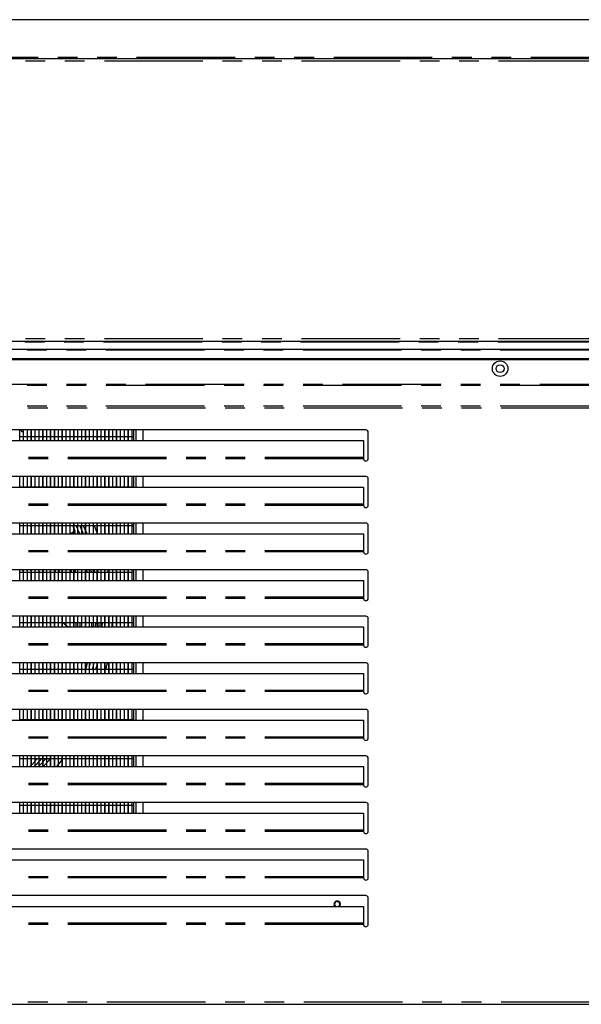
# Model space of a CAD drawing. Extents: x 0 to 586, y 0 to 420.
# Drawn here: x 231 to 268, y 97 to 161 of the extents above; entities that cross this region are included whole.
import ezdxf

# ---------------------------------------------------------------- set-up
doc = ezdxf.new("R2010")
doc.units = 0
doc.linetypes.add('PHANTOM', pattern=[12.7, 6.35, -1.27, 1.27, -1.27, 1.27, -1.27])
doc.layers.get('0').update_dxf_attribs({"linetype": 'CONTINUOUS'})

msp = doc.modelspace()

# ---------------------------------------------------------------- linework, layer by layer
at = {"color": 7, "linetype": 'CONTINUOUS'}
for p, q in [((320.749, 160.68), (123.935, 160.68)), ((122.542, 158.18), (322.142, 158.18)), ((122.489, 139.98), (322.195, 139.98)), ((122.642, 139.45), (322.042, 139.45)), ((122.942, 138.855), (321.742, 138.855)), ((122.942, 138.785), (321.742, 138.785)), ((253.691, 134.25), (190.991, 134.25)), ((231.392, 133.561), (231.392, 134.25)), ((231.408, 134.25), (231.632, 134.077)), ((231.632, 133.561), (231.632, 134.25)), ((231.642, 133.561), (231.642, 134.25)), ((231.882, 133.561), (231.882, 134.25)), ((231.892, 133.561), (231.892, 134.25)), ((231.892, 133.868), (231.961, 133.81)), ((232.132, 133.561), (232.132, 134.25)), ((232.142, 133.561), (232.142, 134.25)), ((232.382, 133.561), (232.382, 134.25)), ((232.392, 133.561), (232.392, 134.25)), ((232.632, 133.561), (232.632, 134.25)), ((232.642, 133.561), (232.642, 134.25)), ((232.882, 133.561), (232.882, 134.25)), ((232.892, 133.561), (232.892, 134.25)), ((233.132, 133.561), (233.132, 134.25)), ((233.142, 133.561), (233.142, 134.25)), ((233.382, 133.561), (233.382, 134.25)), ((233.392, 133.561), (233.392, 134.25)), ((233.632, 133.561), (233.632, 134.25)), ((233.642, 133.561), (233.642, 134.25)), ((233.882, 133.561), (233.882, 134.25)), ((233.892, 133.561), (233.892, 134.25)), ((234.132, 133.561), (234.132, 134.25)), ((234.142, 133.561), (234.142, 134.25)), ((234.382, 133.561), (234.382, 134.25)), ((234.392, 133.561), (234.392, 134.25)), ((234.632, 133.561), (234.632, 134.25)), ((234.642, 133.561), (234.642, 134.25)), ((234.882, 133.561), (234.882, 134.25)), ((234.892, 133.561), (234.892, 134.25)), ((235.132, 133.561), (235.132, 134.25)), ((235.142, 133.561), (235.142, 134.25)), ((235.382, 133.561), (235.382, 134.25)), ((235.392, 133.561), (235.392, 134.25)), ((235.632, 133.561), (235.632, 134.25)), ((235.642, 133.561), (235.642, 134.25)), ((235.882, 133.561), (235.882, 134.25)), ((235.892, 133.561), (235.892, 134.25)), ((236.132, 133.561), (236.132, 134.25)), ((236.142, 133.561), (236.142, 134.25)), ((236.382, 133.561), (236.382, 134.25)), ((236.392, 133.561), (236.392, 134.25)), ((236.632, 133.561), (236.632, 134.25)), ((236.642, 133.561), (236.642, 134.25)), ((236.882, 133.561), (236.882, 134.25)), ((236.892, 133.561), (236.892, 134.25)), ((237.132, 133.561), (237.132, 134.25)), ((237.142, 133.561), (237.142, 134.25)), ((237.382, 133.561), (237.382, 134.25)), ((237.392, 133.561), (237.392, 134.25)), ((237.632, 133.561), (237.632, 134.25)), ((237.642, 133.561), (237.642, 134.25)), ((237.882, 133.561), (237.882, 134.25)), ((237.892, 133.561), (237.892, 134.25)), ((238.132, 133.561), (238.132, 134.25)), ((238.142, 133.561), (238.142, 134.25)), ((238.382, 133.561), (238.382, 134.25)), ((238.392, 133.561), (238.392, 134.25)), ((238.632, 133.561), (238.632, 134.25)), ((238.642, 133.561), (238.642, 134.25)), ((238.742, 133.561), (238.742, 134.25)), ((239.342, 133.561), (239.342, 134.25)), ((253.841, 132.4), (253.841, 134.1)), ((191.141, 133.561), (253.541, 133.561)), ((231.632, 133.81), (231.392, 133.81)), ((231.882, 133.81), (231.642, 133.81)), ((232.132, 133.81), (231.892, 133.81)), ((232.382, 133.81), (232.142, 133.81)), ((232.632, 133.81), (232.392, 133.81)), ((232.882, 133.81), (232.642, 133.81)), ((233.132, 133.81), (232.892, 133.81)), ((233.382, 133.81), (233.142, 133.81)), ((233.632, 133.81), (233.392, 133.81)), ((233.882, 133.81), (233.642, 133.81)), ((234.132, 133.81), (233.892, 133.81)), ((234.382, 133.81), (234.142, 133.81)), ((234.632, 133.81), (234.392, 133.81)), ((234.882, 133.81), (234.642, 133.81)), ((235.132, 133.81), (234.892, 133.81)), ((235.382, 133.81), (235.142, 133.81)), ((235.632, 133.81), (235.392, 133.81)), ((235.882, 133.81), (235.642, 133.81)), ((236.132, 133.81), (235.892, 133.81)), ((236.382, 133.81), (236.142, 133.81)), ((236.632, 133.81), (236.392, 133.81)), ((236.882, 133.81), (236.642, 133.81)), ((237.132, 133.81), (236.892, 133.81)), ((237.382, 133.81), (237.142, 133.81)), ((237.632, 133.81), (237.392, 133.81)), ((237.882, 133.81), (237.642, 133.81)), ((238.132, 133.81), (237.892, 133.81)), ((238.382, 133.81), (238.142, 133.81)), ((238.632, 133.81), (238.392, 133.81)), ((238.742, 133.81), (238.642, 133.81)), ((253.541, 133.561), (253.541, 132.47)), ((253.541, 132.47), (253.541, 132.435)), ((253.541, 132.435), (253.541, 132.393)), ((253.691, 131.25), (190.991, 131.25)), ((231.392, 130.561), (231.392, 131.25)), ((231.632, 130.561), (231.632, 131.25)), ((231.642, 130.561), (231.642, 131.25)), ((231.882, 130.561), (231.882, 131.25)), ((231.892, 130.561), (231.892, 131.25)), ((232.132, 130.561), (232.132, 131.25)), ((232.142, 130.561), (232.142, 131.25)), ((232.382, 130.561), (232.382, 131.25)), ((232.392, 130.561), (232.392, 131.25)), ((232.632, 130.561), (232.632, 131.25)), ((232.642, 130.561), (232.642, 131.25)), ((232.882, 130.561), (232.882, 131.25)), ((232.892, 130.561), (232.892, 131.25)), ((233.132, 130.561), (233.132, 131.25)), ((233.142, 130.561), (233.142, 131.25)), ((233.382, 130.561), (233.382, 131.25)), ((233.392, 130.561), (233.392, 131.25)), ((233.632, 130.561), (233.632, 131.25)), ((233.642, 130.561), (233.642, 131.25)), ((233.882, 130.561), (233.882, 131.25)), ((233.892, 130.561), (233.892, 131.25)), ((234.132, 130.561), (234.132, 131.25)), ((234.142, 130.561), (234.142, 131.25)), ((234.382, 130.561), (234.382, 131.25)), ((234.392, 130.561), (234.392, 131.25)), ((234.632, 130.561), (234.632, 131.25)), ((234.642, 130.561), (234.642, 131.25)), ((234.882, 130.561), (234.882, 131.25)), ((234.892, 130.561), (234.892, 131.25)), ((235.132, 130.561), (235.132, 131.25)), ((235.142, 130.561), (235.142, 131.25)), ((235.382, 130.561), (235.382, 131.25)), ((235.392, 130.561), (235.392, 131.25)), ((235.632, 130.561), (235.632, 131.25)), ((235.642, 130.561), (235.642, 131.25)), ((235.882, 130.561), (235.882, 131.25)), ((235.892, 130.561), (235.892, 131.25)), ((236.132, 130.561), (236.132, 131.25)), ((236.142, 130.561), (236.142, 131.25)), ((236.382, 130.561), (236.382, 131.25)), ((236.392, 130.561), (236.392, 131.25)), ((236.632, 130.561), (236.632, 131.25)), ((236.642, 130.561), (236.642, 131.25)), ((236.882, 130.561), (236.882, 131.25)), ((236.892, 130.561), (236.892, 131.25)), ((237.132, 130.561), (237.132, 131.25)), ((237.142, 130.561), (237.142, 131.25)), ((237.382, 130.561), (237.382, 131.25)), ((237.392, 130.561), (237.392, 131.25)), ((237.632, 130.561), (237.632, 131.25)), ((237.642, 130.561), (237.642, 131.25)), ((237.882, 130.561), (237.882, 131.25)), ((237.892, 130.561), (237.892, 131.25)), ((238.132, 130.561), (238.132, 131.25)), ((238.142, 130.561), (238.142, 131.25)), ((238.382, 130.561), (238.382, 131.25)), ((238.392, 130.561), (238.392, 131.25)), ((238.632, 130.561), (238.632, 131.25)), ((238.642, 130.561), (238.642, 131.25)), ((238.742, 130.561), (238.742, 131.25)), ((239.342, 130.561), (239.342, 131.25)), ((253.841, 129.4), (253.841, 131.1)), ((191.141, 130.561), (253.541, 130.561)), ((231.392, 130.59), (231.632, 130.59)), ((231.642, 130.59), (231.882, 130.59)), ((231.892, 130.59), (232.132, 130.59)), ((232.142, 130.59), (232.382, 130.59)), ((232.392, 130.59), (232.632, 130.59)), ((232.642, 130.59), (232.882, 130.59)), ((232.892, 130.59), (233.132, 130.59)), ((233.142, 130.59), (233.382, 130.59)), ((233.323, 130.561), (233.301, 130.59)), ((233.392, 130.59), (233.632, 130.59)), ((233.583, 130.561), (233.562, 130.59)), ((233.642, 130.59), (233.882, 130.59)), ((233.809, 130.59), (233.831, 130.561)), ((233.892, 130.59), (234.132, 130.59)), ((234.142, 130.59), (234.382, 130.59)), ((234.392, 130.59), (234.632, 130.59)), ((234.642, 130.59), (234.882, 130.59)), ((234.843, 130.59), (234.863, 130.561)), ((234.892, 130.59), (235.132, 130.59)), ((235.142, 130.59), (235.382, 130.59)), ((235.392, 130.59), (235.632, 130.59)), ((235.642, 130.59), (235.882, 130.59)), ((235.892, 130.59), (236.132, 130.59)), ((236.142, 130.59), (236.382, 130.59)), ((236.392, 130.59), (236.632, 130.59)), ((236.642, 130.59), (236.882, 130.59)), ((236.892, 130.59), (237.132, 130.59)), ((237.142, 130.59), (237.382, 130.59)), ((237.392, 130.59), (237.632, 130.59)), ((237.642, 130.59), (237.882, 130.59)), ((237.892, 130.59), (238.132, 130.59)), ((238.142, 130.59), (238.382, 130.59)), ((238.392, 130.59), (238.632, 130.59)), ((238.642, 130.59), (238.742, 130.59)), ((253.541, 130.561), (253.541, 129.47)), ((253.541, 129.47), (253.541, 129.435)), ((253.541, 129.435), (253.541, 129.393)), ((253.691, 128.25), (190.991, 128.25)), ((231.392, 127.561), (231.392, 128.25)), ((231.632, 127.561), (231.632, 128.25)), ((231.642, 127.561), (231.642, 128.25)), ((231.882, 127.561), (231.882, 128.25)), ((231.892, 127.561), (231.892, 128.25)), ((232.132, 127.561), (232.132, 128.25)), ((232.142, 127.561), (232.142, 128.25)), ((232.382, 127.561), (232.382, 128.25)), ((232.392, 127.561), (232.392, 128.25)), ((232.632, 127.561), (232.632, 128.25)), ((232.642, 127.561), (232.642, 128.25)), ((232.882, 127.561), (232.882, 128.25)), ((232.892, 127.561), (232.892, 128.25)), ((233.132, 127.561), (233.132, 128.25)), ((233.142, 127.561), (233.142, 128.25)), ((233.382, 127.561), (233.382, 128.25)), ((233.392, 127.561), (233.392, 128.25)), ((233.632, 127.561), (233.632, 128.25)), ((233.642, 127.561), (233.642, 128.25)), ((233.882, 127.561), (233.882, 128.25)), ((233.892, 127.561), (233.892, 128.25)), ((234.132, 127.561), (234.132, 128.25)), ((234.142, 127.561), (234.142, 128.25)), ((234.382, 127.561), (234.382, 128.25)), ((234.392, 127.561), (234.392, 128.25)), ((234.632, 127.561), (234.632, 128.25)), ((234.642, 127.561), (234.642, 128.25)), ((234.882, 127.561), (234.882, 128.25)), ((234.892, 127.561), (234.892, 128.25)), ((235.132, 127.561), (235.132, 128.25)), ((235.142, 127.561), (235.142, 128.25)), ((235.382, 127.561), (235.382, 128.25)), ((235.392, 127.561), (235.392, 128.25)), ((235.632, 127.561), (235.632, 128.25)), ((235.642, 127.561), (235.642, 128.25)), ((235.882, 127.561), (235.882, 128.25)), ((235.892, 127.561), (235.892, 128.25)), ((236.132, 127.561), (236.132, 128.25)), ((236.142, 127.561), (236.142, 128.25)), ((236.382, 127.561), (236.382, 128.25)), ((236.392, 127.561), (236.392, 128.25)), ((236.632, 127.561), (236.632, 128.25)), ((236.642, 127.561), (236.642, 128.25)), ((236.882, 127.561), (236.882, 128.25)), ((236.892, 127.561), (236.892, 128.25)), ((237.132, 127.561), (237.132, 128.25)), ((237.142, 127.561), (237.142, 128.25)), ((237.382, 127.561), (237.382, 128.25)), ((237.392, 127.561), (237.392, 128.25)), ((237.632, 127.561), (237.632, 128.25)), ((237.642, 127.561), (237.642, 128.25)), ((237.882, 127.561), (237.882, 128.25)), ((237.892, 127.561), (237.892, 128.25)), ((238.132, 127.561), (238.132, 128.25)), ((238.142, 127.561), (238.142, 128.25)), ((238.382, 127.561), (238.382, 128.25)), ((238.392, 127.561), (238.392, 128.25)), ((238.632, 127.561), (238.632, 128.25)), ((238.642, 127.561), (238.642, 128.25)), ((238.742, 127.561), (238.742, 128.25)), ((239.342, 127.561), (239.342, 128.25)), ((191.141, 127.561), (253.541, 127.561)), ((231.392, 128.09), (231.632, 128.09)), ((231.642, 128.09), (231.882, 128.09)), ((231.892, 128.09), (232.132, 128.09)), ((232.142, 128.09), (232.382, 128.09)), ((232.392, 128.09), (232.632, 128.09)), ((232.642, 128.09), (232.882, 128.09)), ((232.892, 128.09), (233.132, 128.09)), ((233.142, 128.09), (233.382, 128.09)), ((233.392, 128.09), (233.632, 128.09)), ((233.642, 128.09), (233.882, 128.09)), ((233.892, 128.09), (234.132, 128.09)), ((234.142, 128.09), (234.382, 128.09)), ((234.392, 128.09), (234.632, 128.09)), ((234.64, 127.561), (234.882, 127.703)), ((234.642, 128.09), (234.882, 128.09)), ((234.882, 127.929), (234.806, 128.09)), ((234.892, 128.09), (235.132, 128.09)), ((234.965, 127.752), (234.892, 127.908)), ((234.892, 127.709), (234.965, 127.752)), ((235.132, 127.87), (235.034, 128.09)), ((235.142, 128.09), (235.382, 128.09)), ((235.392, 128.09), (235.632, 128.09)), ((235.392, 127.77), (235.478, 127.561)), ((235.642, 128.09), (235.882, 128.09)), ((235.892, 128.09), (236.132, 128.09)), ((236.142, 128.09), (236.382, 128.09)), ((236.179, 128.09), (236.382, 127.58)), ((236.392, 128.09), (236.632, 128.09)), ((236.642, 128.09), (236.882, 128.09)), ((236.892, 128.09), (237.132, 128.09)), ((237.142, 128.09), (237.382, 128.09)), ((237.392, 128.09), (237.632, 128.09)), ((237.642, 128.09), (237.882, 128.09)), ((237.892, 128.09), (238.132, 128.09)), ((238.142, 128.09), (238.382, 128.09)), ((238.392, 128.09), (238.632, 128.09)), ((238.642, 128.09), (238.742, 128.09)), ((253.541, 127.561), (253.541, 126.47)), ((253.841, 126.4), (253.841, 128.1)), ((253.541, 126.47), (253.541, 126.435)), ((253.541, 126.435), (253.541, 126.393)), ((253.691, 125.25), (190.991, 125.25)), ((231.392, 124.561), (231.392, 125.25)), ((231.632, 125.06), (231.392, 125.06)), ((231.632, 124.561), (231.632, 125.25)), ((231.642, 124.561), (231.642, 125.25)), ((231.882, 125.06), (231.642, 125.06)), ((231.882, 124.561), (231.882, 125.25)), ((231.892, 124.561), (231.892, 125.25)), ((231.902, 125.06), (231.892, 125.093)), ((232.132, 125.06), (231.892, 125.06)), ((232.132, 124.561), (232.132, 125.25)), ((232.142, 124.561), (232.142, 125.25)), ((232.382, 125.06), (232.142, 125.06)), ((232.382, 124.561), (232.382, 125.25)), ((232.392, 124.561), (232.392, 125.25)), ((232.632, 125.06), (232.392, 125.06)), ((232.606, 125.25), (232.632, 125.16)), ((232.632, 124.561), (232.632, 125.25)), ((232.642, 124.561), (232.642, 125.25)), ((232.642, 125.124), (232.659, 125.06)), ((232.882, 125.06), (232.642, 125.06)), ((232.882, 124.561), (232.882, 125.25)), ((232.892, 124.561), (232.892, 125.25)), ((232.938, 125.06), (232.892, 125.233)), ((233.132, 125.06), (232.892, 125.06)), ((233.132, 124.561), (233.132, 125.25)), ((233.142, 124.561), (233.142, 125.25)), ((233.382, 125.06), (233.142, 125.06)), ((233.382, 124.561), (233.382, 125.25)), ((233.392, 124.561), (233.392, 125.25)), ((233.632, 125.06), (233.392, 125.06)), ((233.632, 124.561), (233.632, 125.25)), ((233.642, 124.561), (233.642, 125.25)), ((233.882, 125.06), (233.642, 125.06)), ((233.643, 125.25), (233.691, 125.06)), ((233.882, 124.561), (233.882, 125.25)), ((233.892, 124.561), (233.892, 125.25)), ((234.132, 125.06), (233.892, 125.06)), ((233.969, 125.06), (233.922, 125.25)), ((234.132, 124.561), (234.132, 125.25)), ((234.142, 124.561), (234.142, 125.25)), ((234.382, 125.06), (234.142, 125.06)), ((234.382, 124.561), (234.382, 125.25)), ((234.392, 124.561), (234.392, 125.25)), ((234.632, 125.06), (234.392, 125.06)), ((234.632, 124.561), (234.632, 125.25)), ((234.642, 124.561), (234.642, 125.25)), ((234.882, 125.06), (234.642, 125.06)), ((234.674, 125.25), (234.718, 125.06)), ((234.882, 124.561), (234.882, 125.25)), ((234.892, 124.561), (234.892, 125.25)), ((235.132, 125.06), (234.892, 125.06)), ((234.994, 125.06), (234.952, 125.25)), ((235.132, 124.561), (235.132, 125.25)), ((235.142, 124.561), (235.142, 125.25)), ((235.382, 125.06), (235.142, 125.06)), ((235.382, 124.561), (235.382, 125.25)), ((235.392, 124.561), (235.392, 125.25)), ((235.632, 125.06), (235.392, 125.06)), ((235.632, 124.561), (235.632, 125.25)), ((235.642, 124.561), (235.642, 125.25)), ((235.882, 125.06), (235.642, 125.06)), ((235.7, 125.25), (235.741, 125.06)), ((235.882, 124.561), (235.882, 125.25)), ((235.892, 124.561), (235.892, 125.25)), ((236.132, 125.06), (235.892, 125.06)), ((236.132, 124.561), (236.132, 125.25)), ((236.142, 124.561), (236.142, 125.25)), ((236.382, 125.06), (236.142, 125.06)), ((236.382, 124.561), (236.382, 125.25)), ((236.392, 124.561), (236.392, 125.25)), ((236.632, 125.06), (236.392, 125.06)), ((236.632, 124.561), (236.632, 125.25)), ((236.642, 124.561), (236.642, 125.25)), ((236.882, 125.06), (236.642, 125.06)), ((236.882, 124.561), (236.882, 125.25)), ((236.892, 124.561), (236.892, 125.25)), ((237.132, 125.06), (236.892, 125.06)), ((237.049, 125.25), (237.086, 125.06)), ((237.132, 124.561), (237.132, 125.25)), ((237.142, 124.561), (237.142, 125.25)), ((237.382, 125.06), (237.142, 125.06)), ((237.382, 124.561), (237.382, 125.25)), ((237.392, 124.561), (237.392, 125.25)), ((237.632, 125.06), (237.392, 125.06)), ((237.632, 124.561), (237.632, 125.25)), ((237.642, 124.561), (237.642, 125.25)), ((237.882, 125.06), (237.642, 125.06)), ((237.882, 124.561), (237.882, 125.25)), ((237.892, 124.561), (237.892, 125.25)), ((238.132, 125.06), (237.892, 125.06)), ((238.132, 124.561), (238.132, 125.25)), ((238.142, 124.561), (238.142, 125.25)), ((238.382, 125.06), (238.142, 125.06)), ((238.382, 124.561), (238.382, 125.25)), ((238.392, 124.561), (238.392, 125.25)), ((238.632, 125.06), (238.392, 125.06)), ((238.632, 124.561), (238.632, 125.25)), ((238.642, 124.561), (238.642, 125.25)), ((238.742, 125.06), (238.642, 125.06)), ((238.742, 124.561), (238.742, 125.25)), ((239.342, 124.561), (239.342, 125.25)), ((253.841, 123.4), (253.841, 125.1)), ((191.141, 124.561), (253.541, 124.561)), ((253.541, 124.561), (253.541, 123.47)), ((253.541, 123.47), (253.541, 123.435)), ((253.541, 123.435), (253.541, 123.393)), ((253.691, 122.25), (190.991, 122.25)), ((231.392, 121.561), (231.392, 122.25)), ((231.392, 121.84), (231.632, 121.84)), ((231.632, 121.561), (231.632, 122.25)), ((231.642, 121.561), (231.642, 122.25)), ((231.642, 121.84), (231.882, 121.84)), ((231.882, 121.561), (231.882, 122.25)), ((231.892, 121.561), (231.892, 122.25)), ((231.892, 121.84), (232.132, 121.84)), ((232.132, 121.561), (232.132, 122.25)), ((232.142, 121.561), (232.142, 122.25)), ((232.142, 121.84), (232.382, 121.84)), ((232.382, 121.561), (232.382, 122.25)), ((232.392, 121.561), (232.392, 122.25)), ((232.392, 121.84), (232.632, 121.84)), ((232.632, 121.561), (232.632, 122.25)), ((232.642, 121.561), (232.642, 122.25)), ((232.642, 121.84), (232.882, 121.84)), ((232.882, 121.561), (232.882, 122.25)), ((232.892, 121.561), (232.892, 122.25)), ((232.892, 121.84), (233.132, 121.84)), ((233.132, 121.561), (233.132, 122.25)), ((233.142, 121.561), (233.142, 122.25)), ((233.142, 121.84), (233.382, 121.84)), ((233.382, 121.561), (233.382, 122.25)), ((233.392, 121.561), (233.392, 122.25)), ((233.392, 121.84), (233.632, 121.84)), ((233.632, 121.561), (233.632, 122.25)), ((233.642, 121.561), (233.642, 122.25)), ((233.642, 121.84), (233.882, 121.84)), ((233.882, 121.561), (233.882, 122.25)), ((233.892, 121.561), (233.892, 122.25)), ((233.892, 121.84), (234.132, 121.84)), ((234.132, 121.561), (234.132, 122.25)), ((234.142, 121.561), (234.142, 122.25)), ((234.142, 121.84), (234.382, 121.84)), ((234.28, 121.768), (234.283, 121.84)), ((234.382, 121.561), (234.382, 122.25)), ((234.392, 121.561), (234.392, 122.25)), ((234.392, 121.84), (234.632, 121.84)), ((234.632, 121.561), (234.632, 122.25)), ((234.642, 121.561), (234.642, 122.25)), ((234.642, 121.84), (234.882, 121.84)), ((234.882, 121.561), (234.882, 122.25)), ((234.892, 121.561), (234.892, 122.25)), ((234.892, 121.84), (235.132, 121.84)), ((235.014, 121.84), (235, 121.561)), ((235.132, 121.561), (235.132, 122.25)), ((235.142, 121.561), (235.142, 122.25)), ((235.142, 121.84), (235.382, 121.84)), ((235.382, 121.561), (235.382, 122.25)), ((235.392, 121.561), (235.392, 122.25)), ((235.392, 121.84), (235.632, 121.84)), ((235.632, 121.561), (235.632, 122.25)), ((235.642, 121.561), (235.642, 122.25)), ((235.642, 121.84), (235.882, 121.84)), ((235.882, 121.561), (235.882, 122.25)), ((235.892, 121.561), (235.892, 122.25)), ((235.892, 121.84), (236.132, 121.84)), ((236.132, 121.561), (236.132, 122.25)), ((236.142, 121.561), (236.142, 122.25)), ((236.142, 121.84), (236.382, 121.84)), ((236.382, 121.561), (236.382, 122.25)), ((236.392, 121.561), (236.392, 122.25)), ((236.392, 121.84), (236.632, 121.84)), ((236.632, 121.561), (236.632, 122.25)), ((236.642, 121.561), (236.642, 122.25)), ((236.642, 121.84), (236.882, 121.84)), ((236.882, 121.561), (236.882, 122.25)), ((236.892, 121.561), (236.892, 122.25)), ((236.892, 121.84), (237.132, 121.84)), ((237.132, 121.561), (237.132, 122.25)), ((237.142, 121.561), (237.142, 122.25)), ((237.142, 121.84), (237.382, 121.84)), ((237.382, 121.561), (237.382, 122.25)), ((237.392, 121.561), (237.392, 122.25)), ((237.392, 121.84), (237.632, 121.84)), ((237.632, 121.561), (237.632, 122.25)), ((237.642, 121.561), (237.642, 122.25)), ((237.642, 121.84), (237.882, 121.84)), ((237.882, 121.561), (237.882, 122.25)), ((237.892, 121.561), (237.892, 122.25)), ((237.892, 121.84), (238.132, 121.84)), ((238.132, 121.561), (238.132, 122.25)), ((238.142, 121.561), (238.142, 122.25)), ((238.142, 121.84), (238.382, 121.84)), ((238.382, 121.561), (238.382, 122.25)), ((238.392, 121.561), (238.392, 122.25)), ((238.392, 121.84), (238.632, 121.84)), ((238.632, 121.561), (238.632, 122.25)), ((238.642, 121.561), (238.642, 122.25)), ((238.642, 121.84), (238.742, 121.84)), ((238.742, 121.561), (238.742, 122.25)), ((239.342, 121.561), (239.342, 122.25)), ((253.841, 120.4), (253.841, 122.1)), ((191.141, 121.561), (253.541, 121.561)), ((234.392, 121.669), (234.511, 121.561)), ((253.541, 121.561), (253.541, 120.47)), ((253.541, 120.47), (253.541, 120.435)), ((253.541, 120.435), (253.541, 120.393)), ((253.691, 119.25), (190.991, 119.25)), ((231.392, 118.561), (231.392, 119.25)), ((231.632, 118.561), (231.632, 119.25)), ((231.642, 118.561), (231.642, 119.25)), ((231.882, 118.561), (231.882, 119.25)), ((231.892, 118.561), (231.892, 119.25)), ((232.132, 118.561), (232.132, 119.25)), ((232.142, 118.561), (232.142, 119.25)), ((232.382, 118.561), (232.382, 119.25)), ((232.392, 118.561), (232.392, 119.25)), ((232.632, 118.561), (232.632, 119.25)), ((232.642, 118.561), (232.642, 119.25)), ((232.882, 118.561), (232.882, 119.25)), ((232.892, 118.561), (232.892, 119.25)), ((233.132, 118.561), (233.132, 119.25)), ((233.142, 118.561), (233.142, 119.25)), ((233.382, 118.561), (233.382, 119.25)), ((233.392, 118.561), (233.392, 119.25)), ((233.632, 118.561), (233.632, 119.25)), ((233.642, 118.561), (233.642, 119.25)), ((233.882, 118.561), (233.882, 119.25)), ((233.892, 118.561), (233.892, 119.25)), ((234.132, 118.561), (234.132, 119.25)), ((234.142, 118.561), (234.142, 119.25)), ((234.382, 118.561), (234.382, 119.25)), ((234.392, 118.561), (234.392, 119.25)), ((234.632, 118.561), (234.632, 119.25)), ((234.642, 118.561), (234.642, 119.25)), ((234.882, 118.561), (234.882, 119.25)), ((234.892, 118.561), (234.892, 119.25)), ((235.132, 118.561), (235.132, 119.25)), ((235.142, 118.561), (235.142, 119.25)), ((235.382, 118.561), (235.382, 119.25)), ((235.392, 118.561), (235.392, 119.25)), ((235.632, 118.561), (235.632, 119.25)), ((235.642, 118.561), (235.642, 119.25)), ((235.882, 118.561), (235.882, 119.25)), ((235.892, 118.984), (235.954, 119.25)), ((235.892, 118.561), (235.892, 119.25)), ((236.132, 118.561), (236.132, 119.25)), ((236.142, 118.561), (236.142, 119.25)), ((236.159, 119.25), (236.142, 119.173)), ((236.382, 118.561), (236.382, 119.25)), ((236.392, 118.561), (236.392, 119.25)), ((236.632, 118.561), (236.632, 119.25)), ((236.642, 118.561), (236.642, 119.25)), ((236.882, 118.561), (236.882, 119.25)), ((236.892, 118.561), (236.892, 119.25)), ((237.132, 118.561), (237.132, 119.25)), ((237.142, 118.561), (237.142, 119.25)), ((237.382, 118.561), (237.382, 119.25)), ((237.392, 118.561), (237.392, 119.25)), ((237.632, 118.561), (237.632, 119.25)), ((237.642, 118.561), (237.642, 119.25)), ((237.882, 118.561), (237.882, 119.25)), ((237.892, 118.561), (237.892, 119.25)), ((238.132, 118.561), (238.132, 119.25)), ((238.142, 118.561), (238.142, 119.25)), ((238.382, 118.561), (238.382, 119.25)), ((238.392, 118.561), (238.392, 119.25)), ((238.632, 118.561), (238.632, 119.25)), ((238.642, 118.561), (238.642, 119.25)), ((238.742, 118.561), (238.742, 119.25)), ((239.342, 118.561), (239.342, 119.25)), ((231.632, 118.81), (231.392, 118.81)), ((231.882, 118.81), (231.642, 118.81)), ((232.132, 118.81), (231.892, 118.81)), ((232.382, 118.81), (232.142, 118.81)), ((232.632, 118.81), (232.392, 118.81)), ((232.882, 118.81), (232.642, 118.81)), ((233.132, 118.81), (232.892, 118.81)), ((233.382, 118.81), (233.142, 118.81)), ((233.632, 118.81), (233.392, 118.81)), ((233.882, 118.81), (233.642, 118.81)), ((234.132, 118.81), (233.892, 118.81)), ((234.382, 118.81), (234.142, 118.81)), ((234.632, 118.81), (234.392, 118.81)), ((234.882, 118.81), (234.642, 118.81)), ((235.132, 118.81), (234.892, 118.81)), ((235.382, 118.81), (235.142, 118.81)), ((235.632, 118.81), (235.392, 118.81)), ((235.882, 118.81), (235.642, 118.81)), ((236.132, 118.81), (235.892, 118.81)), ((236.382, 118.81), (236.142, 118.81)), ((236.632, 118.81), (236.392, 118.81)), ((236.882, 118.81), (236.642, 118.81)), ((237.132, 118.81), (236.892, 118.81)), ((237.382, 118.81), (237.142, 118.81)), ((237.632, 118.81), (237.392, 118.81)), ((237.882, 118.81), (237.642, 118.81)), ((238.132, 118.81), (237.892, 118.81)), ((238.382, 118.81), (238.142, 118.81)), ((238.632, 118.81), (238.392, 118.81)), ((238.742, 118.81), (238.642, 118.81)), ((253.841, 117.4), (253.841, 119.1)), ((191.141, 118.561), (253.541, 118.561)), ((253.541, 118.561), (253.541, 117.47)), ((253.541, 117.47), (253.541, 117.435)), ((253.541, 117.435), (253.541, 117.393)), ((253.691, 116.25), (190.991, 116.25)), ((231.392, 115.561), (231.392, 116.25)), ((231.632, 115.561), (231.632, 116.25)), ((231.642, 115.561), (231.642, 116.25)), ((231.882, 115.561), (231.882, 116.25)), ((231.892, 115.561), (231.892, 116.25)), ((232.132, 115.561), (232.132, 116.25)), ((232.142, 115.561), (232.142, 116.25)), ((232.382, 115.561), (232.382, 116.25)), ((232.392, 115.561), (232.392, 116.25)), ((232.632, 115.561), (232.632, 116.25)), ((232.642, 115.561), (232.642, 116.25)), ((232.882, 115.561), (232.882, 116.25)), ((232.892, 115.561), (232.892, 116.25)), ((233.132, 115.561), (233.132, 116.25)), ((233.142, 115.561), (233.142, 116.25)), ((233.382, 115.561), (233.382, 116.25)), ((233.392, 115.561), (233.392, 116.25)), ((233.632, 115.561), (233.632, 116.25)), ((233.642, 115.561), (233.642, 116.25)), ((233.882, 115.561), (233.882, 116.25)), ((233.892, 115.561), (233.892, 116.25)), ((234.132, 115.561), (234.132, 116.25)), ((234.142, 115.561), (234.142, 116.25)), ((234.382, 115.561), (234.382, 116.25)), ((234.392, 115.561), (234.392, 116.25)), ((234.632, 115.561), (234.632, 116.25)), ((234.642, 115.561), (234.642, 116.25)), ((234.882, 115.561), (234.882, 116.25)), ((234.892, 115.561), (234.892, 116.25)), ((235.132, 115.561), (235.132, 116.25)), ((235.142, 115.561), (235.142, 116.25)), ((235.382, 115.561), (235.382, 116.25)), ((235.392, 115.561), (235.392, 116.25)), ((235.632, 115.561), (235.632, 116.25)), ((235.642, 115.561), (235.642, 116.25)), ((235.882, 115.561), (235.882, 116.25)), ((235.892, 115.561), (235.892, 116.25)), ((236.132, 115.561), (236.132, 116.25)), ((236.142, 115.561), (236.142, 116.25)), ((236.382, 115.561), (236.382, 116.25)), ((236.392, 115.561), (236.392, 116.25)), ((236.632, 115.561), (236.632, 116.25)), ((236.642, 115.561), (236.642, 116.25)), ((236.882, 115.561), (236.882, 116.25)), ((236.892, 115.561), (236.892, 116.25)), ((237.132, 115.561), (237.132, 116.25)), ((237.142, 115.561), (237.142, 116.25)), ((237.382, 115.561), (237.382, 116.25)), ((237.392, 115.561), (237.392, 116.25)), ((237.632, 115.561), (237.632, 116.25)), ((237.642, 115.561), (237.642, 116.25)), ((237.882, 115.561), (237.882, 116.25)), ((237.892, 115.561), (237.892, 116.25)), ((238.132, 115.561), (238.132, 116.25)), ((238.142, 115.561), (238.142, 116.25)), ((238.382, 115.561), (238.382, 116.25)), ((238.392, 115.561), (238.392, 116.25)), ((238.632, 115.561), (238.632, 116.25)), ((238.642, 115.561), (238.642, 116.25)), ((238.742, 115.561), (238.742, 116.25)), ((239.342, 115.561), (239.342, 116.25)), ((253.841, 114.4), (253.841, 116.1)), ((191.141, 115.561), (253.541, 115.561)), ((231.392, 115.59), (231.632, 115.59)), ((231.642, 115.59), (231.882, 115.59)), ((231.892, 115.59), (232.132, 115.59)), ((232.142, 115.59), (232.382, 115.59)), ((232.392, 115.59), (232.632, 115.59)), ((232.642, 115.59), (232.882, 115.59)), ((232.892, 115.59), (233.132, 115.59)), ((233.142, 115.59), (233.382, 115.59)), ((233.392, 115.59), (233.632, 115.59)), ((233.642, 115.59), (233.882, 115.59)), ((233.892, 115.59), (234.132, 115.59)), ((234.142, 115.59), (234.382, 115.59)), ((234.322, 115.561), (234.34, 115.59)), ((234.392, 115.59), (234.632, 115.59)), ((234.642, 115.59), (234.882, 115.59)), ((234.8, 115.59), (234.784, 115.561)), ((234.892, 115.59), (235.132, 115.59)), ((235.142, 115.59), (235.382, 115.59)), ((235.392, 115.59), (235.632, 115.59)), ((235.642, 115.59), (235.882, 115.59)), ((235.758, 115.59), (235.743, 115.561)), ((235.892, 115.59), (236.132, 115.59)), ((236.142, 115.59), (236.382, 115.59)), ((236.392, 115.59), (236.632, 115.59)), ((236.642, 115.59), (236.882, 115.59)), ((236.892, 115.59), (237.132, 115.59)), ((237.142, 115.59), (237.382, 115.59)), ((237.392, 115.59), (237.632, 115.59)), ((237.642, 115.59), (237.882, 115.59)), ((237.892, 115.59), (238.132, 115.59)), ((238.142, 115.59), (238.382, 115.59)), ((238.392, 115.59), (238.632, 115.59)), ((238.642, 115.59), (238.742, 115.59)), ((253.541, 115.561), (253.541, 114.47)), ((253.541, 114.47), (253.541, 114.435)), ((253.541, 114.435), (253.541, 114.393)), ((253.691, 113.25), (190.991, 113.25)), ((231.392, 112.561), (231.392, 113.25)), ((231.392, 113.09), (231.632, 113.09)), ((231.632, 112.561), (231.632, 113.25)), ((231.642, 112.561), (231.642, 113.25)), ((231.642, 113.09), (231.882, 113.09)), ((231.882, 112.561), (231.882, 113.25)), ((231.892, 112.561), (231.892, 113.25)), ((231.892, 113.09), (232.132, 113.09)), ((232.132, 112.561), (232.132, 113.25)), ((232.142, 112.561), (232.142, 113.25)), ((232.142, 113.09), (232.382, 113.09)), ((232.142, 112.659), (232.382, 112.917)), ((232.382, 112.561), (232.382, 113.25)), ((232.392, 112.561), (232.392, 113.25)), ((232.392, 113.09), (232.632, 113.09)), ((232.392, 112.928), (232.543, 113.09)), ((232.632, 112.561), (232.632, 113.25)), ((232.642, 112.561), (232.642, 113.25)), ((232.642, 113.09), (232.882, 113.09)), ((232.882, 112.561), (232.882, 113.25)), ((232.892, 112.561), (232.892, 113.25)), ((232.892, 113.09), (233.132, 113.09)), ((233.132, 112.561), (233.132, 113.25)), ((233.142, 112.561), (233.142, 113.25)), ((233.142, 113.09), (233.382, 113.09)), ((233.382, 112.561), (233.382, 113.25)), ((233.392, 112.561), (233.392, 113.25)), ((233.392, 113.09), (233.632, 113.09)), ((233.632, 112.561), (233.632, 113.25)), ((233.642, 112.561), (233.642, 113.25)), ((233.642, 113.09), (233.882, 113.09)), ((234.132, 113.027), (233.75, 112.561)), ((233.882, 112.561), (233.882, 113.25)), ((233.892, 112.561), (233.892, 113.25)), ((233.892, 113.09), (234.132, 113.09)), ((234.132, 112.561), (234.132, 113.25)), ((234.142, 112.561), (234.142, 113.25)), ((234.142, 113.09), (234.382, 113.09)), ((234.382, 112.561), (234.382, 113.25)), ((234.392, 112.561), (234.392, 113.25)), ((234.392, 113.09), (234.632, 113.09)), ((234.632, 112.561), (234.632, 113.25)), ((234.642, 112.561), (234.642, 113.25)), ((234.642, 113.09), (234.882, 113.09)), ((234.882, 112.561), (234.882, 113.25)), ((234.892, 112.561), (234.892, 113.25)), ((234.892, 113.09), (235.132, 113.09)), ((235.132, 112.561), (235.132, 113.25)), ((235.142, 112.561), (235.142, 113.25)), ((235.142, 113.09), (235.382, 113.09)), ((235.382, 112.561), (235.382, 113.25)), ((235.392, 112.561), (235.392, 113.25)), ((235.392, 113.09), (235.632, 113.09)), ((235.632, 112.561), (235.632, 113.25)), ((235.642, 112.561), (235.642, 113.25)), ((235.642, 113.09), (235.882, 113.09)), ((235.882, 112.561), (235.882, 113.25)), ((235.892, 112.561), (235.892, 113.25)), ((235.892, 113.09), (236.132, 113.09)), ((236.132, 112.561), (236.132, 113.25)), ((236.142, 112.561), (236.142, 113.25)), ((236.142, 113.09), (236.382, 113.09)), ((236.382, 112.561), (236.382, 113.25)), ((236.392, 112.561), (236.392, 113.25)), ((236.392, 113.09), (236.632, 113.09)), ((236.632, 112.561), (236.632, 113.25)), ((236.642, 112.561), (236.642, 113.25)), ((236.642, 113.09), (236.882, 113.09)), ((236.882, 112.561), (236.882, 113.25)), ((236.892, 112.561), (236.892, 113.25)), ((236.892, 113.09), (237.132, 113.09)), ((237.132, 112.561), (237.132, 113.25)), ((237.142, 112.561), (237.142, 113.25)), ((237.142, 113.09), (237.382, 113.09)), ((237.382, 112.561), (237.382, 113.25)), ((237.392, 112.561), (237.392, 113.25)), ((237.392, 113.09), (237.632, 113.09)), ((237.632, 112.561), (237.632, 113.25)), ((237.642, 112.561), (237.642, 113.25)), ((237.642, 113.09), (237.882, 113.09)), ((237.882, 112.561), (237.882, 113.25)), ((237.892, 112.561), (237.892, 113.25)), ((237.892, 113.09), (238.132, 113.09)), ((238.132, 112.561), (238.132, 113.25)), ((238.142, 112.561), (238.142, 113.25)), ((238.142, 113.09), (238.382, 113.09)), ((238.382, 112.561), (238.382, 113.25)), ((238.392, 112.561), (238.392, 113.25)), ((238.392, 113.09), (238.632, 113.09)), ((238.632, 112.561), (238.632, 113.25)), ((238.642, 112.561), (238.642, 113.25)), ((238.642, 113.09), (238.742, 113.09)), ((238.742, 112.561), (238.742, 113.25)), ((239.342, 112.561), (239.342, 113.25)), ((253.841, 111.4), (253.841, 113.1)), ((191.141, 112.561), (253.541, 112.561)), ((232.381, 112.615), (232.382, 112.614)), ((232.392, 112.604), (232.435, 112.561)), ((232.632, 112.746), (232.567, 112.811)), ((232.708, 112.669), (232.642, 112.736)), ((253.541, 112.561), (253.541, 111.47)), ((253.541, 111.47), (253.541, 111.435)), ((253.541, 111.435), (253.541, 111.393)), ((253.691, 110.25), (190.991, 110.25)), ((231.392, 109.561), (231.392, 110.25)), ((231.632, 110.06), (231.392, 110.06)), ((231.632, 109.561), (231.632, 110.25)), ((231.642, 109.561), (231.642, 110.25)), ((231.882, 110.06), (231.642, 110.06)), ((231.882, 109.561), (231.882, 110.25)), ((231.892, 109.561), (231.892, 110.25)), ((232.132, 110.06), (231.892, 110.06)), ((232.132, 109.561), (232.132, 110.25)), ((232.142, 109.561), (232.142, 110.25)), ((232.382, 110.06), (232.142, 110.06)), ((232.382, 109.561), (232.382, 110.25)), ((232.392, 109.561), (232.392, 110.25)), ((232.632, 110.06), (232.392, 110.06)), ((232.632, 109.561), (232.632, 110.25)), ((232.642, 109.561), (232.642, 110.25)), ((232.882, 110.06), (232.642, 110.06)), ((232.882, 109.561), (232.882, 110.25)), ((232.892, 109.561), (232.892, 110.25)), ((233.132, 110.06), (232.892, 110.06)), ((233.132, 109.561), (233.132, 110.25)), ((233.142, 109.561), (233.142, 110.25)), ((233.382, 110.06), (233.142, 110.06)), ((233.382, 109.561), (233.382, 110.25)), ((233.392, 109.561), (233.392, 110.25)), ((233.632, 110.06), (233.392, 110.06)), ((233.632, 109.561), (233.632, 110.25)), ((233.642, 109.561), (233.642, 110.25)), ((233.882, 110.06), (233.642, 110.06)), ((233.882, 109.561), (233.882, 110.25)), ((233.892, 109.561), (233.892, 110.25)), ((234.132, 110.06), (233.892, 110.06)), ((234.132, 109.561), (234.132, 110.25)), ((234.142, 109.561), (234.142, 110.25)), ((234.382, 110.06), (234.142, 110.06)), ((234.382, 109.561), (234.382, 110.25)), ((234.392, 109.561), (234.392, 110.25)), ((234.632, 110.06), (234.392, 110.06)), ((234.632, 109.561), (234.632, 110.25)), ((234.642, 109.561), (234.642, 110.25)), ((234.882, 110.06), (234.642, 110.06)), ((234.882, 109.561), (234.882, 110.25)), ((234.892, 109.561), (234.892, 110.25)), ((235.132, 110.06), (234.892, 110.06)), ((235.132, 109.561), (235.132, 110.25)), ((235.142, 109.561), (235.142, 110.25)), ((235.382, 110.06), (235.142, 110.06)), ((235.382, 109.561), (235.382, 110.25)), ((235.392, 109.561), (235.392, 110.25)), ((235.632, 110.06), (235.392, 110.06)), ((235.632, 109.561), (235.632, 110.25)), ((235.642, 109.561), (235.642, 110.25)), ((235.882, 110.06), (235.642, 110.06)), ((235.882, 109.561), (235.882, 110.25)), ((235.892, 109.561), (235.892, 110.25)), ((236.132, 110.06), (235.892, 110.06)), ((236.132, 109.561), (236.132, 110.25)), ((236.142, 109.561), (236.142, 110.25)), ((236.382, 110.06), (236.142, 110.06)), ((236.382, 109.561), (236.382, 110.25)), ((236.392, 109.561), (236.392, 110.25)), ((236.632, 110.06), (236.392, 110.06)), ((236.632, 109.561), (236.632, 110.25)), ((236.642, 109.561), (236.642, 110.25)), ((236.882, 110.06), (236.642, 110.06)), ((236.882, 109.561), (236.882, 110.25)), ((236.892, 109.561), (236.892, 110.25)), ((237.132, 110.06), (236.892, 110.06)), ((237.132, 109.561), (237.132, 110.25)), ((237.142, 109.561), (237.142, 110.25)), ((237.382, 110.06), (237.142, 110.06)), ((237.382, 109.561), (237.382, 110.25)), ((237.392, 109.561), (237.392, 110.25)), ((237.632, 110.06), (237.392, 110.06)), ((237.632, 109.561), (237.632, 110.25)), ((237.642, 109.561), (237.642, 110.25)), ((237.882, 110.06), (237.642, 110.06)), ((237.882, 109.561), (237.882, 110.25)), ((237.892, 109.561), (237.892, 110.25)), ((238.132, 110.06), (237.892, 110.06)), ((238.132, 109.561), (238.132, 110.25)), ((238.142, 109.561), (238.142, 110.25)), ((238.382, 110.06), (238.142, 110.06)), ((238.382, 109.561), (238.382, 110.25)), ((238.392, 109.561), (238.392, 110.25)), ((238.632, 110.06), (238.392, 110.06)), ((238.632, 109.561), (238.632, 110.25)), ((238.642, 109.561), (238.642, 110.25)), ((238.742, 110.06), (238.642, 110.06)), ((238.742, 109.561), (238.742, 110.25)), ((239.342, 109.561), (239.342, 110.25)), ((253.841, 108.4), (253.841, 110.1)), ((191.141, 109.561), (253.541, 109.561)), ((253.541, 109.561), (253.541, 108.47)), ((253.541, 108.47), (253.541, 108.435)), ((253.541, 108.435), (253.541, 108.393)), ((253.691, 107.25), (190.991, 107.25)), ((253.841, 105.4), (253.841, 107.1)), ((191.141, 106.561), (253.541, 106.561)), ((253.541, 106.561), (253.541, 105.47)), ((253.541, 105.47), (253.541, 105.435)), ((253.541, 105.435), (253.541, 105.393)), ((253.691, 104.25), (190.991, 104.25)), ((253.841, 102.4), (253.841, 104.1)), ((191.141, 103.561), (253.541, 103.561)), ((253.541, 103.561), (253.541, 102.47)), ((253.541, 102.47), (253.541, 102.435)), ((253.541, 102.435), (253.541, 102.393)), ((122.649, 97.25), (322.035, 97.25))]:
    msp.add_line(p, q, dxfattribs=at)
at = {"color": 8, "linetype": 'PHANTOM'}
for p, q in [((122.542, 158.02), (322.142, 158.02)), ((321.47, 158.24), (123.214, 158.24)), ((122.489, 139.92), (322.195, 139.92)), ((122.542, 140.14), (322.142, 140.14)), ((122.642, 139.404), (322.042, 139.404)), ((322.042, 137.175), (122.642, 137.175)), ((122.642, 137.133), (322.042, 137.133)), ((122.642, 135.797), (322.042, 135.797)), ((122.702, 135.684), (321.982, 135.684)), ((238.892, 133.561), (238.892, 134.25)), ((253.541, 132.47), (191.141, 132.47)), ((253.541, 132.393), (191.141, 132.393)), ((238.892, 130.561), (238.892, 131.25)), ((234.069, 130.59), (234.09, 130.561)), ((253.541, 129.47), (191.141, 129.47)), ((253.541, 129.393), (191.141, 129.393)), ((238.892, 127.561), (238.892, 128.25)), ((235.485, 128.09), (235.632, 127.753)), ((253.541, 126.47), (191.141, 126.47)), ((253.541, 126.393), (191.141, 126.393)), ((236.399, 125.25), (236.435, 125.06)), ((238.892, 124.561), (238.892, 125.25)), ((253.541, 123.47), (191.141, 123.47)), ((253.541, 123.393), (191.141, 123.393)), ((236.695, 121.84), (236.685, 121.561)), ((238.892, 121.561), (238.892, 122.25)), ((253.541, 120.47), (191.141, 120.47)), ((253.541, 120.393), (191.141, 120.393)), ((238.892, 118.561), (238.892, 119.25)), ((253.541, 117.47), (191.141, 117.47)), ((253.541, 117.393), (191.141, 117.393)), ((238.892, 115.561), (238.892, 116.25)), ((235.041, 115.59), (235.025, 115.561)), ((253.541, 114.47), (191.141, 114.47)), ((253.541, 114.393), (191.141, 114.393)), ((238.892, 112.561), (238.892, 113.25)), ((253.541, 111.47), (191.141, 111.47)), ((253.541, 111.393), (191.141, 111.393)), ((238.892, 109.561), (238.892, 110.25)), ((253.541, 108.47), (191.141, 108.47)), ((253.541, 108.393), (191.141, 108.393)), ((253.541, 105.47), (191.141, 105.47)), ((253.541, 105.393), (191.141, 105.393)), ((253.541, 102.47), (191.141, 102.47)), ((253.541, 102.393), (191.141, 102.393)), ((122.702, 97.41), (321.982, 97.41))]:
    msp.add_line(p, q, dxfattribs=at)
at = {"color": 7, "linetype": 'CONTINUOUS', "flags": 128}
for points in [[(234.904, 127.716), (234.913, 127.695), (234.97, 127.561)], [(235.262, 127.561), (235.179, 127.76), (235.142, 127.847)], [(235.253, 128.09), (235.351, 127.868), (235.382, 127.794)], [(231.562, 125.25), (231.584, 125.18), (231.62, 125.06)], [(231.882, 125.127), (231.85, 125.233), (231.845, 125.25)], [(236.016, 125.06), (236.011, 125.086), (235.977, 125.25)], [(236.181, 125.25), (236.196, 125.18), (236.22, 125.06)], [(235.271, 121.561), (235.274, 121.623), (235.284, 121.84)], [(236.014, 121.84), (236.004, 121.608), (236.002, 121.561)], [(236.272, 121.561), (236.274, 121.6), (236.284, 121.84)], [(236.485, 121.84), (236.478, 121.672), (236.473, 121.561)], [(237.335, 121.84), (237.332, 121.757), (237.324, 121.561)], [(237.029, 119.25), (236.948, 118.887), (236.93, 118.81)], [(235.848, 118.81), (235.854, 118.831), (235.882, 118.943)], [(236.132, 119.129), (236.073, 118.884), (236.055, 118.81)], [(234.556, 115.561), (234.566, 115.58), (234.572, 115.59)], [(232.329, 112.561), (232.511, 112.751), (232.82, 113.09)], [(233.084, 113.09), (232.767, 112.733), (232.607, 112.561)], [(251.97, 103.561), (252.009, 103.622), (252.025, 103.7)], [(251.992, 103.561), (252.031, 103.622), (252.047, 103.7)]]:
    msp.add_lwpolyline(points, dxfattribs=at)
at = {"color": 7, "linetype": 'CONTINUOUS'}
for radius in [0.5, 0.255]:
    msp.add_circle((262.342, 138.2), radius, dxfattribs=at)
for centre, radius, start, end in [((253.691, 134.1), 0.15, 0, 90), ((253.691, 132.4), 0.15, 183.00137, 0), ((253.691, 131.1), 0.15, 0, 90), ((253.691, 129.4), 0.15, 183.00137, 0), ((253.691, 128.1), 0.15, 0, 90), ((253.691, 126.4), 0.15, 183.00137, 0), ((253.691, 125.1), 0.15, 0, 90), ((253.691, 123.4), 0.15, 183.00137, 0), ((253.691, 122.1), 0.15, 0, 90), ((253.691, 120.4), 0.15, 183.00137, 0), ((253.691, 119.1), 0.15, 0, 90), ((253.691, 117.4), 0.15, 183.00137, 0), ((253.691, 116.1), 0.15, 0, 90), ((253.691, 114.4), 0.15, 183.00137, 0), ((253.691, 113.1), 0.15, 0, 90), ((253.691, 111.4), 0.15, 183.00137, 0), ((253.691, 110.1), 0.15, 0, 90), ((253.691, 108.4), 0.15, 183.00137, 0), ((253.691, 107.1), 0.15, 0, 90), ((253.691, 105.4), 0.15, 183.00137, 0), ((253.691, 104.1), 0.15, 0, 90), ((251.842, 103.7), 0.205, 0, 222.92387), ((251.842, 103.7), 0.165, 0, 237.79248), ((251.82, 103.7), 0.205, 0, 86.92412), ((251.842, 103.7), 0.165, 302.20752, 0), ((253.691, 102.4), 0.15, 183.00137, 0)]:
    msp.add_arc(centre, radius, start, end, dxfattribs=at)
at = {"color": 8, "linetype": 'PHANTOM'}
for points, knots in [([(235.642, 127.73), (235.664, 127.684), (235.69, 127.629), (235.71, 127.571), (235.713, 127.561)], [0, 0, 0, 0, 0.8321286, 1, 1, 1, 1]), ([(236.381, 119.25), (236.375, 119.216), (236.348, 119.067), (236.305, 118.922), (236.272, 118.81)], [0, 0, 0, 0, 0.233474, 1, 1, 1, 1]), ([(233.363, 113.09), (233.303, 113.014), (233.157, 112.829), (232.993, 112.66), (232.897, 112.561)], [0, 0, 0, 0, 0.413474, 1, 1, 1, 1])]:
    msp.add_open_spline(points, degree=3, knots=knots, dxfattribs=at)
at = {"color": 7, "linetype": 'CONTINUOUS'}
for points, knots in [([(234.382, 121.647), (234.331, 121.692), (234.251, 121.763), (234.161, 121.82), (234.128, 121.84)], [0, 0, 0, 0, 0.635607, 1, 1, 1, 1]), ([(235.638, 118.81), (235.661, 118.891), (235.702, 119.035), (235.732, 119.185), (235.746, 119.25)], [0, 0, 0, 0, 0.5595827, 1, 1, 1, 1]), ([(232.045, 112.561), (232.06, 112.574), (232.089, 112.601), (232.118, 112.632), (232.132, 112.648)], [0, 0, 0, 0, 0.486591, 1, 1, 1, 1])]:
    msp.add_open_spline(points, degree=3, knots=knots, dxfattribs=at)

doc.saveas('drawing.dxf')
